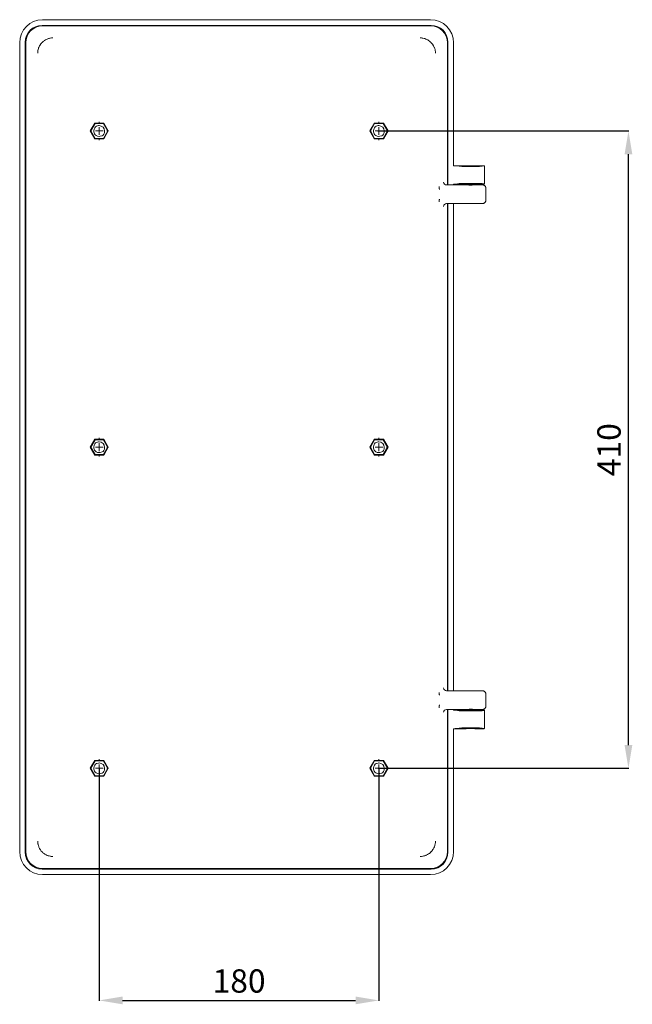
# Model space of a CAD drawing. Units: centimetres. Extents: x 41 to 1574, y -9 to 1129.
# Drawn here: x 1179 to 1574, y 355 to 988 of the extents above; entities that cross this region are included whole.
import ezdxf

# ---------------------------------------------------------------- set-up
doc = ezdxf.new("R2010")
doc.units = ezdxf.units.CM
doc.header["$MEASUREMENT"] = 0
doc.layers.add('Layer 2', color=7, linetype='Continuous')
doc.styles.get("Standard").update_dxf_attribs({"font": 'isocpeur.ttf', "height": 15})
doc.dimstyles.get("Standard").update_dxf_attribs({"dimtxt": 15, "dimasz": 15, "dimexe": 0.18, "dimexo": 0.0625, "dimgap": 5, "dimtad": 1, "dimdec": 0, "dimzin": 0, "dimdsep": 46, "dimtxsty": 'Standard', "dimcen": 0.09, "dimadec": 0, "dimazin": 0, "dimtfac": 1, "dimtdec": 0, "dimtmove": 0, "dimatfit": 3, "dimfxl": 1, "dimtolj": 1, "dimtzin": 0, "dimarcsym": 0})

# ---------------------------------------------------------------- blocks, each defined once
blk = doc.blocks.new('*D9')
at = {"color": 0, "lineweight": -2, "transparency": 16777216}
for p, q in [((1230.67, 506.73), (1230.67, 357.31)), ((1410.66, 506.6), (1410.66, 357.31)), ((1245.67, 357.49), (1395.66, 357.49))]:
    blk.add_line(p, q, dxfattribs=at)
at = {"color": 0, "transparency": 16777216}
for points in [[(1245.67, 359.99), (1245.67, 354.99), (1230.67, 357.49)], [(1395.66, 359.99), (1395.66, 354.99), (1410.66, 357.49)]]:
    blk.add_solid(points, dxfattribs=at)
at = {"layer": 'Defpoints', "color": 0, "transparency": 16777216}
for p in [(1230.67, 506.79), (1410.66, 506.66), (1410.66, 357.49)]:
    blk.add_point(p, dxfattribs=at)
at = {"color": 0, "transparency": 16777216, "insert": (1320.67, 369.99), "char_height": 15, "attachment_point": 5}
blk.add_mtext('\\A1;180', dxfattribs=at)
blk = doc.blocks.new('*D10')
at = {"color": 0, "lineweight": -2, "transparency": 16777216}
for p, q in [((1409.98, 916.79), (1571.42, 916.79)), ((1571.24, 521.79), (1571.24, 901.79)), ((1410.25, 506.79), (1571.42, 506.79))]:
    blk.add_line(p, q, dxfattribs=at)
at = {"color": 0, "transparency": 16777216}
for points in [[(1568.74, 901.79), (1573.74, 901.79), (1571.24, 916.79)], [(1568.74, 521.79), (1573.74, 521.79), (1571.24, 506.79)]]:
    blk.add_solid(points, dxfattribs=at)
at = {"layer": 'Defpoints', "color": 0, "transparency": 16777216}
for p in [(1409.92, 916.79), (1571.24, 916.79), (1410.19, 506.79)]:
    blk.add_point(p, dxfattribs=at)
at = {"color": 0, "transparency": 16777216, "insert": (1558.74, 711.79), "char_height": 15, "attachment_point": 5, "rotation": 90}
blk.add_mtext('\\A1;410', dxfattribs=at)

msp = doc.modelspace()

# ---------------------------------------------------------------- linework, layer by layer
at = {"layer": 'Layer 2', "lineweight": 20}
for points in [[(1194.18, 988.38), (1186.05, 988.38), (1179.47, 981.73), (1179.47, 973.52)], [(1443.94, 988.38), (1443.94, 988.38), (1194.18, 988.38), (1194.18, 988.38)], [(1458.65, 973.52), (1458.65, 981.73), (1452.07, 988.38), (1443.94, 988.38)], [(1193.83, 984.75), (1187.88, 984.75), (1183.05, 979.88), (1183.05, 973.86)], [(1194.15, 984.44), (1188.18, 984.44), (1183.36, 979.57), (1183.36, 973.55)], [(1444.28, 984.75), (1444.28, 984.75), (1193.83, 984.75), (1193.83, 984.75)], [(1194.15, 984.44), (1194.15, 984.44), (1443.96, 984.44), (1443.96, 984.44)], [(1454.76, 973.55), (1454.76, 979.57), (1449.93, 984.44), (1443.96, 984.44)], [(1455.07, 973.86), (1455.07, 979.88), (1450.24, 984.75), (1444.28, 984.75)], [(1179.47, 973.52), (1179.47, 973.52), (1179.47, 453.25), (1179.47, 453.25)], [(1183.05, 973.86), (1183.05, 973.86), (1183.05, 452.91), (1183.05, 452.91)], [(1183.36, 453.22), (1183.36, 453.22), (1183.36, 973.55), (1183.36, 973.55)], [(1454.76, 973.55), (1454.76, 973.55), (1454.76, 882.06), (1454.76, 882.06)], [(1455.07, 882.06), (1455.07, 882.06), (1455.07, 973.86), (1455.07, 973.86)], [(1458.65, 973.52), (1458.65, 973.52), (1458.65, 894.47), (1458.65, 894.47)], [(1227.76, 921.9), (1227.76, 921.9), (1224.84, 916.79), (1224.84, 916.79)], [(1227.94, 921.59), (1227.94, 921.59), (1225.19, 916.79), (1225.19, 916.79)], [(1233.6, 921.9), (1233.6, 921.9), (1227.76, 921.9), (1227.76, 921.9)], [(1227.94, 921.59), (1227.94, 921.59), (1227.76, 921.9), (1227.76, 921.9)], [(1233.42, 921.59), (1233.42, 921.59), (1227.94, 921.59), (1227.94, 921.59)], [(1230.67, 921.76), (1230.67, 921.76), (1230.67, 922.74), (1230.67, 922.74)], [(1230.67, 916.79), (1230.67, 916.79), (1230.67, 919.27), (1230.67, 919.27)], [(1233.6, 921.9), (1233.6, 921.9), (1233.42, 921.59), (1233.42, 921.59)], [(1236.16, 916.79), (1236.16, 916.79), (1233.42, 921.59), (1233.42, 921.59)], [(1236.51, 916.79), (1236.51, 916.79), (1233.6, 921.9), (1233.6, 921.9)], [(1407.74, 921.9), (1407.74, 921.9), (1404.83, 916.79), (1404.83, 916.79)], [(1407.92, 921.59), (1407.92, 921.59), (1405.18, 916.79), (1405.18, 916.79)], [(1413.58, 921.9), (1413.58, 921.9), (1407.74, 921.9), (1407.74, 921.9)], [(1407.74, 921.9), (1407.74, 921.9), (1407.92, 921.59), (1407.92, 921.59)], [(1413.41, 921.59), (1413.41, 921.59), (1407.92, 921.59), (1407.92, 921.59)], [(1410.66, 921.76), (1410.66, 921.76), (1410.66, 922.74), (1410.66, 922.74)], [(1410.66, 916.79), (1410.66, 916.79), (1410.66, 919.27), (1410.66, 919.27)], [(1413.58, 921.9), (1413.58, 921.9), (1413.41, 921.59), (1413.41, 921.59)], [(1416.15, 916.79), (1416.15, 916.79), (1413.41, 921.59), (1413.41, 921.59)], [(1416.51, 916.79), (1416.51, 916.79), (1413.58, 921.9), (1413.58, 921.9)], [(1225.77, 916.79), (1225.77, 916.79), (1224.79, 916.79), (1224.79, 916.79)], [(1224.84, 916.79), (1224.84, 916.79), (1227.76, 911.68), (1227.76, 911.68)], [(1224.84, 916.79), (1224.84, 916.79), (1225.19, 916.79), (1225.19, 916.79)], [(1225.19, 916.79), (1225.19, 916.79), (1227.94, 911.99), (1227.94, 911.99)], [(1230.67, 916.79), (1230.67, 916.79), (1228.22, 916.79), (1228.22, 916.79)], [(1230.67, 916.79), (1230.67, 916.79), (1230.67, 914.31), (1230.67, 914.31)], [(1230.67, 916.79), (1230.67, 916.79), (1233.13, 916.79), (1233.13, 916.79)], [(1233.42, 911.99), (1233.42, 911.99), (1236.16, 916.79), (1236.16, 916.79)], [(1233.6, 911.68), (1233.6, 911.68), (1236.51, 916.79), (1236.51, 916.79)], [(1235.59, 916.79), (1235.59, 916.79), (1236.57, 916.79), (1236.57, 916.79)], [(1236.51, 916.79), (1236.51, 916.79), (1236.16, 916.79), (1236.16, 916.79)], [(1405.75, 916.79), (1405.75, 916.79), (1404.77, 916.79), (1404.77, 916.79)], [(1404.83, 916.79), (1404.83, 916.79), (1407.74, 911.68), (1407.74, 911.68)], [(1404.83, 916.79), (1404.83, 916.79), (1405.18, 916.79), (1405.18, 916.79)], [(1405.18, 916.79), (1405.18, 916.79), (1407.92, 911.99), (1407.92, 911.99)], [(1410.66, 916.79), (1410.66, 916.79), (1408.21, 916.79), (1408.21, 916.79)], [(1410.66, 916.79), (1410.66, 916.79), (1410.66, 914.31), (1410.66, 914.31)], [(1410.66, 916.79), (1410.66, 916.79), (1413.12, 916.79), (1413.12, 916.79)], [(1413.41, 911.99), (1413.41, 911.99), (1416.15, 916.79), (1416.15, 916.79)], [(1413.58, 911.68), (1413.58, 911.68), (1416.51, 916.79), (1416.51, 916.79)], [(1415.57, 916.79), (1415.57, 916.79), (1416.56, 916.79), (1416.56, 916.79)], [(1416.15, 916.79), (1416.15, 916.79), (1416.51, 916.79), (1416.51, 916.79)], [(1227.76, 911.68), (1227.76, 911.68), (1227.94, 911.99), (1227.94, 911.99)], [(1227.76, 911.68), (1227.76, 911.68), (1233.6, 911.68), (1233.6, 911.68)], [(1227.94, 911.99), (1227.94, 911.99), (1233.42, 911.99), (1233.42, 911.99)], [(1230.67, 911.83), (1230.67, 911.83), (1230.67, 910.84), (1230.67, 910.84)], [(1233.6, 911.68), (1233.6, 911.68), (1233.42, 911.99), (1233.42, 911.99)], [(1407.74, 911.68), (1407.74, 911.68), (1407.92, 911.99), (1407.92, 911.99)], [(1407.74, 911.68), (1407.74, 911.68), (1413.58, 911.68), (1413.58, 911.68)], [(1407.92, 911.99), (1407.92, 911.99), (1413.41, 911.99), (1413.41, 911.99)], [(1410.66, 911.83), (1410.66, 911.83), (1410.66, 910.84), (1410.66, 910.84)], [(1413.58, 911.68), (1413.58, 911.68), (1413.41, 911.99), (1413.41, 911.99)], [(1459.27, 894.47), (1459.27, 894.47), (1458.65, 894.47), (1458.65, 894.47)], [(1460.19, 894.43), (1460.06, 894.45), (1459.69, 894.47), (1459.27, 894.47)], [(1459.27, 894.47), (1459.27, 894.47), (1466.91, 894.47), (1466.91, 894.47)], [(1462.25, 894.13), (1462.25, 894.13), (1460.19, 894.43), (1460.19, 894.43)], [(1462.25, 894.13), (1462.95, 894.03), (1464.8, 893.96), (1466.86, 893.96)], [(1472.47, 893.96), (1472.47, 893.96), (1466.86, 893.96), (1466.86, 893.96)], [(1472.47, 894.47), (1472.47, 894.47), (1478.47, 894.47), (1478.47, 894.47)], [(1472.47, 893.96), (1474.54, 893.96), (1476.39, 894.03), (1477.1, 894.13)], [(1478.45, 894.33), (1478.45, 894.33), (1477.1, 894.13), (1477.1, 894.13)], [(1478.45, 894.33), (1478.75, 894.37), (1478.77, 894.42), (1478.5, 894.47)], [(1478.47, 894.47), (1478.47, 894.47), (1478.5, 894.47), (1478.5, 894.47)], [(1478.69, 882.63), (1478.69, 882.63), (1478.69, 894.4), (1478.69, 894.4)], [(1452.28, 883.94), (1452.34, 882.94), (1453.2, 882.12), (1454.24, 882.06)], [(1454.24, 882.06), (1454.28, 882.06), (1454.31, 882.06), (1454.34, 882.06)], [(1454.76, 882.06), (1454.76, 882.06), (1454.34, 882.06), (1454.34, 882.06)], [(1461.93, 882.06), (1461.93, 882.06), (1454.76, 882.06), (1454.76, 882.06)], [(1458.65, 882.56), (1458.65, 882.56), (1458.65, 882.06), (1458.65, 882.06)], [(1458.65, 882.56), (1458.65, 882.56), (1459.27, 882.56), (1459.27, 882.56)], [(1459.27, 882.56), (1459.69, 882.56), (1460.06, 882.57), (1460.19, 882.59)], [(1466.91, 882.56), (1466.91, 882.56), (1459.27, 882.56), (1459.27, 882.56)], [(1460.19, 882.59), (1460.19, 882.59), (1462.25, 882.9), (1462.25, 882.9)], [(1467.49, 882.06), (1467.49, 882.06), (1461.93, 882.06), (1461.93, 882.06)], [(1466.86, 883.07), (1464.8, 883.07), (1462.95, 882.99), (1462.25, 882.9)], [(1466.86, 883.07), (1466.86, 883.07), (1472.47, 883.07), (1472.47, 883.07)], [(1477.39, 882.06), (1477.39, 882.06), (1471.89, 882.06), (1471.89, 882.06)], [(1477.1, 882.9), (1476.39, 882.99), (1474.54, 883.07), (1472.47, 883.07)], [(1478.47, 882.56), (1478.47, 882.56), (1472.47, 882.56), (1472.47, 882.56)], [(1477.1, 882.9), (1477.1, 882.9), (1478.45, 882.7), (1478.45, 882.7)], [(1478.5, 882.56), (1478.77, 882.6), (1478.75, 882.66), (1478.45, 882.7)], [(1478.5, 882.56), (1478.5, 882.56), (1478.47, 882.56), (1478.47, 882.56)], [(1479.46, 880.08), (1479.46, 880.09), (1479.46, 880.1), (1479.46, 880.11)], [(1479.46, 872.14), (1479.46, 872.14), (1479.46, 880.08), (1479.46, 880.08)], [(1454.24, 870.15), (1453.2, 870.1), (1452.34, 869.28), (1452.28, 868.27)], [(1454.34, 870.16), (1454.31, 870.16), (1454.28, 870.15), (1454.24, 870.15)], [(1454.34, 870.16), (1454.34, 870.16), (1454.76, 870.16), (1454.76, 870.16)], [(1454.76, 870.16), (1454.76, 870.16), (1461.93, 870.16), (1461.93, 870.16)], [(1454.76, 870.16), (1454.76, 870.16), (1454.76, 556.61), (1454.76, 556.61)], [(1455.07, 556.61), (1455.07, 556.61), (1455.07, 870.16), (1455.07, 870.16)], [(1458.65, 870.16), (1458.65, 870.16), (1458.65, 556.61), (1458.65, 556.61)], [(1461.93, 870.16), (1461.93, 870.16), (1467.49, 870.16), (1467.49, 870.16)], [(1471.89, 870.16), (1471.89, 870.16), (1477.39, 870.16), (1477.39, 870.16)], [(1479.46, 872.11), (1479.46, 872.12), (1479.46, 872.13), (1479.46, 872.14)], [(1227.76, 718.5), (1227.76, 718.5), (1224.84, 713.38), (1224.84, 713.38)], [(1227.94, 718.18), (1227.94, 718.18), (1225.19, 713.38), (1225.19, 713.38)], [(1233.6, 718.5), (1233.6, 718.5), (1227.76, 718.5), (1227.76, 718.5)], [(1227.76, 718.5), (1227.76, 718.5), (1227.94, 718.18), (1227.94, 718.18)], [(1233.42, 718.18), (1233.42, 718.18), (1227.94, 718.18), (1227.94, 718.18)], [(1230.67, 718.35), (1230.67, 718.35), (1230.67, 719.34), (1230.67, 719.34)], [(1230.67, 713.38), (1230.67, 713.38), (1230.67, 715.86), (1230.67, 715.86)], [(1233.6, 718.5), (1233.6, 718.5), (1233.42, 718.18), (1233.42, 718.18)], [(1236.16, 713.38), (1236.16, 713.38), (1233.42, 718.18), (1233.42, 718.18)], [(1236.51, 713.38), (1236.51, 713.38), (1233.6, 718.5), (1233.6, 718.5)], [(1407.74, 718.5), (1407.74, 718.5), (1404.83, 713.38), (1404.83, 713.38)], [(1407.92, 718.18), (1407.92, 718.18), (1405.18, 713.38), (1405.18, 713.38)], [(1413.58, 718.5), (1413.58, 718.5), (1407.74, 718.5), (1407.74, 718.5)], [(1407.74, 718.5), (1407.74, 718.5), (1407.92, 718.18), (1407.92, 718.18)], [(1413.41, 718.18), (1413.41, 718.18), (1407.92, 718.18), (1407.92, 718.18)], [(1410.66, 718.35), (1410.66, 718.35), (1410.66, 719.34), (1410.66, 719.34)], [(1410.66, 713.38), (1410.66, 713.38), (1410.66, 715.86), (1410.66, 715.86)], [(1413.58, 718.5), (1413.58, 718.5), (1413.41, 718.18), (1413.41, 718.18)], [(1416.15, 713.38), (1416.15, 713.38), (1413.41, 718.18), (1413.41, 718.18)], [(1416.51, 713.38), (1416.51, 713.38), (1413.58, 718.5), (1413.58, 718.5)], [(1225.77, 713.38), (1225.77, 713.38), (1224.79, 713.38), (1224.79, 713.38)], [(1224.84, 713.38), (1224.84, 713.38), (1227.76, 708.28), (1227.76, 708.28)], [(1224.84, 713.38), (1224.84, 713.38), (1225.19, 713.38), (1225.19, 713.38)], [(1225.19, 713.38), (1225.19, 713.38), (1227.94, 708.58), (1227.94, 708.58)], [(1230.67, 713.38), (1230.67, 713.38), (1228.22, 713.38), (1228.22, 713.38)], [(1230.67, 713.38), (1230.67, 713.38), (1230.67, 710.9), (1230.67, 710.9)], [(1230.67, 713.38), (1230.67, 713.38), (1233.13, 713.38), (1233.13, 713.38)], [(1233.42, 708.58), (1233.42, 708.58), (1236.16, 713.38), (1236.16, 713.38)], [(1233.6, 708.28), (1233.6, 708.28), (1236.51, 713.38), (1236.51, 713.38)], [(1235.59, 713.38), (1235.59, 713.38), (1236.57, 713.38), (1236.57, 713.38)], [(1236.51, 713.38), (1236.51, 713.38), (1236.16, 713.38), (1236.16, 713.38)], [(1405.75, 713.38), (1405.75, 713.38), (1404.77, 713.38), (1404.77, 713.38)], [(1404.83, 713.38), (1404.83, 713.38), (1407.74, 708.28), (1407.74, 708.28)], [(1404.83, 713.38), (1404.83, 713.38), (1405.18, 713.38), (1405.18, 713.38)], [(1405.18, 713.38), (1405.18, 713.38), (1407.92, 708.58), (1407.92, 708.58)], [(1410.66, 713.38), (1410.66, 713.38), (1408.21, 713.38), (1408.21, 713.38)], [(1410.66, 713.38), (1410.66, 713.38), (1410.66, 710.9), (1410.66, 710.9)], [(1410.66, 713.38), (1410.66, 713.38), (1413.12, 713.38), (1413.12, 713.38)], [(1413.41, 708.58), (1413.41, 708.58), (1416.15, 713.38), (1416.15, 713.38)], [(1413.58, 708.28), (1413.58, 708.28), (1416.51, 713.38), (1416.51, 713.38)], [(1415.57, 713.38), (1415.57, 713.38), (1416.56, 713.38), (1416.56, 713.38)], [(1416.51, 713.38), (1416.51, 713.38), (1416.15, 713.38), (1416.15, 713.38)], [(1227.76, 708.28), (1227.76, 708.28), (1227.94, 708.58), (1227.94, 708.58)], [(1227.76, 708.28), (1227.76, 708.28), (1233.6, 708.28), (1233.6, 708.28)], [(1227.94, 708.58), (1227.94, 708.58), (1233.42, 708.58), (1233.42, 708.58)], [(1230.67, 708.42), (1230.67, 708.42), (1230.67, 707.44), (1230.67, 707.44)], [(1233.42, 708.58), (1233.42, 708.58), (1233.6, 708.28), (1233.6, 708.28)], [(1407.74, 708.28), (1407.74, 708.28), (1407.92, 708.58), (1407.92, 708.58)], [(1407.74, 708.28), (1407.74, 708.28), (1413.58, 708.28), (1413.58, 708.28)], [(1407.92, 708.58), (1407.92, 708.58), (1413.41, 708.58), (1413.41, 708.58)], [(1410.66, 708.42), (1410.66, 708.42), (1410.66, 707.44), (1410.66, 707.44)], [(1413.41, 708.58), (1413.41, 708.58), (1413.58, 708.28), (1413.58, 708.28)], [(1452.28, 558.5), (1452.34, 557.49), (1453.2, 556.67), (1454.24, 556.62)], [(1454.24, 556.62), (1454.28, 556.62), (1454.31, 556.61), (1454.34, 556.61)], [(1454.76, 556.61), (1454.76, 556.61), (1454.34, 556.61), (1454.34, 556.61)], [(1461.93, 556.61), (1461.93, 556.61), (1454.76, 556.61), (1454.76, 556.61)], [(1467.49, 556.61), (1467.49, 556.61), (1461.93, 556.61), (1461.93, 556.61)], [(1477.39, 556.61), (1477.39, 556.61), (1471.89, 556.61), (1471.89, 556.61)], [(1479.46, 554.63), (1479.46, 554.64), (1479.46, 554.65), (1479.46, 554.67)], [(1479.46, 546.69), (1479.46, 546.69), (1479.46, 554.63), (1479.46, 554.63)], [(1479.46, 546.66), (1479.46, 546.67), (1479.46, 546.68), (1479.46, 546.69)], [(1454.24, 544.7), (1453.2, 544.65), (1452.34, 543.83), (1452.28, 542.82)], [(1454.34, 544.71), (1454.31, 544.71), (1454.28, 544.7), (1454.24, 544.7)], [(1454.34, 544.71), (1454.34, 544.71), (1454.76, 544.71), (1454.76, 544.71)], [(1454.76, 544.71), (1454.76, 544.71), (1461.93, 544.71), (1461.93, 544.71)], [(1454.76, 544.71), (1454.76, 544.71), (1454.76, 453.22), (1454.76, 453.22)], [(1455.07, 452.91), (1455.07, 452.91), (1455.07, 544.71), (1455.07, 544.71)], [(1458.65, 544.71), (1458.65, 544.71), (1458.65, 544.21), (1458.65, 544.21)], [(1459.27, 544.21), (1459.27, 544.21), (1458.65, 544.21), (1458.65, 544.21)], [(1460.19, 544.18), (1460.06, 544.2), (1459.69, 544.21), (1459.27, 544.21)], [(1459.27, 544.21), (1459.27, 544.21), (1466.91, 544.21), (1466.91, 544.21)], [(1462.25, 543.87), (1462.25, 543.87), (1460.19, 544.18), (1460.19, 544.18)], [(1461.93, 544.71), (1461.93, 544.71), (1467.49, 544.71), (1467.49, 544.71)], [(1462.25, 543.87), (1462.95, 543.78), (1464.8, 543.7), (1466.86, 543.7)], [(1472.47, 543.7), (1472.47, 543.7), (1466.86, 543.7), (1466.86, 543.7)], [(1471.89, 544.71), (1471.89, 544.71), (1477.39, 544.71), (1477.39, 544.71)], [(1472.47, 544.21), (1472.47, 544.21), (1478.47, 544.21), (1478.47, 544.21)], [(1472.47, 543.7), (1474.54, 543.7), (1476.39, 543.78), (1477.1, 543.87)], [(1478.45, 544.07), (1478.45, 544.07), (1477.1, 543.87), (1477.1, 543.87)], [(1478.45, 544.07), (1478.75, 544.11), (1478.77, 544.16), (1478.5, 544.21)], [(1478.47, 544.21), (1478.47, 544.21), (1478.5, 544.21), (1478.5, 544.21)], [(1478.69, 532.37), (1478.69, 532.37), (1478.69, 544.14), (1478.69, 544.14)], [(1458.65, 532.3), (1458.65, 532.3), (1458.65, 453.25), (1458.65, 453.25)], [(1458.65, 532.3), (1458.65, 532.3), (1459.27, 532.3), (1459.27, 532.3)], [(1459.27, 532.3), (1459.69, 532.3), (1460.06, 532.32), (1460.19, 532.34)], [(1466.91, 532.3), (1466.91, 532.3), (1459.27, 532.3), (1459.27, 532.3)], [(1460.19, 532.34), (1460.19, 532.34), (1462.25, 532.64), (1462.25, 532.64)], [(1466.86, 532.81), (1464.8, 532.81), (1462.95, 532.74), (1462.25, 532.64)], [(1466.86, 532.81), (1466.86, 532.81), (1472.47, 532.81), (1472.47, 532.81)], [(1477.1, 532.64), (1476.39, 532.74), (1474.54, 532.81), (1472.47, 532.81)], [(1478.47, 532.3), (1478.47, 532.3), (1472.47, 532.3), (1472.47, 532.3)], [(1477.1, 532.64), (1477.1, 532.64), (1478.45, 532.44), (1478.45, 532.44)], [(1478.5, 532.31), (1478.77, 532.35), (1478.75, 532.4), (1478.45, 532.44)], [(1478.5, 532.31), (1478.5, 532.31), (1478.47, 532.3), (1478.47, 532.3)], [(1225.77, 506.79), (1225.77, 506.79), (1224.79, 506.79), (1224.79, 506.79)], [(1227.76, 511.9), (1227.76, 511.9), (1224.84, 506.79), (1224.84, 506.79)], [(1224.84, 506.79), (1224.84, 506.79), (1227.76, 501.68), (1227.76, 501.68)], [(1224.84, 506.79), (1224.84, 506.79), (1225.19, 506.79), (1225.19, 506.79)], [(1227.94, 511.58), (1227.94, 511.58), (1225.19, 506.79), (1225.19, 506.79)], [(1225.19, 506.79), (1225.19, 506.79), (1227.94, 501.99), (1227.94, 501.99)], [(1233.6, 511.9), (1233.6, 511.9), (1227.76, 511.9), (1227.76, 511.9)], [(1227.94, 511.58), (1227.94, 511.58), (1227.76, 511.9), (1227.76, 511.9)], [(1233.42, 511.58), (1233.42, 511.58), (1227.94, 511.58), (1227.94, 511.58)], [(1230.67, 506.79), (1230.67, 506.79), (1228.22, 506.79), (1228.22, 506.79)], [(1230.67, 511.75), (1230.67, 511.75), (1230.67, 512.74), (1230.67, 512.74)], [(1230.67, 506.79), (1230.67, 506.79), (1230.67, 509.26), (1230.67, 509.26)], [(1230.67, 506.79), (1230.67, 506.79), (1230.67, 504.31), (1230.67, 504.31)], [(1230.67, 506.79), (1230.67, 506.79), (1233.13, 506.79), (1233.13, 506.79)], [(1233.6, 511.9), (1233.6, 511.9), (1233.42, 511.58), (1233.42, 511.58)], [(1236.16, 506.79), (1236.16, 506.79), (1233.42, 511.58), (1233.42, 511.58)], [(1233.42, 501.99), (1233.42, 501.99), (1236.16, 506.79), (1236.16, 506.79)], [(1236.51, 506.79), (1236.51, 506.79), (1233.6, 511.9), (1233.6, 511.9)], [(1233.6, 501.68), (1233.6, 501.68), (1236.51, 506.79), (1236.51, 506.79)], [(1235.59, 506.79), (1235.59, 506.79), (1236.57, 506.79), (1236.57, 506.79)], [(1236.51, 506.79), (1236.51, 506.79), (1236.16, 506.79), (1236.16, 506.79)], [(1405.75, 506.79), (1405.75, 506.79), (1404.77, 506.79), (1404.77, 506.79)], [(1407.74, 511.9), (1407.74, 511.9), (1404.83, 506.79), (1404.83, 506.79)], [(1404.83, 506.79), (1404.83, 506.79), (1407.74, 501.68), (1407.74, 501.68)], [(1404.83, 506.79), (1404.83, 506.79), (1405.18, 506.79), (1405.18, 506.79)], [(1407.92, 511.58), (1407.92, 511.58), (1405.18, 506.79), (1405.18, 506.79)], [(1405.18, 506.79), (1405.18, 506.79), (1407.92, 501.99), (1407.92, 501.99)], [(1413.58, 511.9), (1413.58, 511.9), (1407.74, 511.9), (1407.74, 511.9)], [(1407.74, 511.9), (1407.74, 511.9), (1407.92, 511.58), (1407.92, 511.58)], [(1413.41, 511.58), (1413.41, 511.58), (1407.92, 511.58), (1407.92, 511.58)], [(1410.66, 506.79), (1410.66, 506.79), (1408.21, 506.79), (1408.21, 506.79)], [(1410.66, 511.75), (1410.66, 511.75), (1410.66, 512.74), (1410.66, 512.74)], [(1410.66, 506.79), (1410.66, 506.79), (1410.66, 509.26), (1410.66, 509.26)], [(1410.66, 506.79), (1410.66, 506.79), (1410.66, 504.31), (1410.66, 504.31)], [(1410.66, 506.79), (1410.66, 506.79), (1413.12, 506.79), (1413.12, 506.79)], [(1413.58, 511.9), (1413.58, 511.9), (1413.41, 511.58), (1413.41, 511.58)], [(1416.15, 506.79), (1416.15, 506.79), (1413.41, 511.58), (1413.41, 511.58)], [(1413.41, 501.99), (1413.41, 501.99), (1416.15, 506.79), (1416.15, 506.79)], [(1416.51, 506.79), (1416.51, 506.79), (1413.58, 511.9), (1413.58, 511.9)], [(1413.58, 501.68), (1413.58, 501.68), (1416.51, 506.79), (1416.51, 506.79)], [(1415.57, 506.79), (1415.57, 506.79), (1416.56, 506.79), (1416.56, 506.79)], [(1416.51, 506.79), (1416.51, 506.79), (1416.15, 506.79), (1416.15, 506.79)], [(1227.76, 501.68), (1227.76, 501.68), (1227.94, 501.99), (1227.94, 501.99)], [(1227.76, 501.68), (1227.76, 501.68), (1233.6, 501.68), (1233.6, 501.68)], [(1227.94, 501.99), (1227.94, 501.99), (1233.42, 501.99), (1233.42, 501.99)], [(1230.67, 501.82), (1230.67, 501.82), (1230.67, 500.83), (1230.67, 500.83)], [(1233.6, 501.68), (1233.6, 501.68), (1233.42, 501.99), (1233.42, 501.99)], [(1407.74, 501.68), (1407.74, 501.68), (1407.92, 501.99), (1407.92, 501.99)], [(1407.74, 501.68), (1407.74, 501.68), (1413.58, 501.68), (1413.58, 501.68)], [(1407.92, 501.99), (1407.92, 501.99), (1413.41, 501.99), (1413.41, 501.99)], [(1410.66, 501.82), (1410.66, 501.82), (1410.66, 500.83), (1410.66, 500.83)], [(1413.41, 501.99), (1413.41, 501.99), (1413.58, 501.68), (1413.58, 501.68)], [(1179.47, 453.25), (1179.47, 445.04), (1186.05, 438.39), (1194.18, 438.39)], [(1183.05, 452.91), (1183.05, 446.89), (1187.88, 442.01), (1193.83, 442.01)], [(1183.36, 453.22), (1183.36, 447.2), (1188.18, 442.32), (1194.15, 442.32)], [(1443.94, 438.39), (1452.07, 438.39), (1458.65, 445.04), (1458.65, 453.25)], [(1443.96, 442.32), (1449.93, 442.32), (1454.76, 447.2), (1454.76, 453.22)], [(1444.28, 442.01), (1450.24, 442.01), (1455.07, 446.89), (1455.07, 452.91)], [(1193.83, 442.01), (1193.83, 442.01), (1444.28, 442.01), (1444.28, 442.01)], [(1443.96, 442.32), (1443.96, 442.32), (1194.15, 442.32), (1194.15, 442.32)], [(1194.18, 438.39), (1194.18, 438.39), (1443.94, 438.39), (1443.94, 438.39)]]:
    msp.add_open_spline(points, degree=3, dxfattribs=at)
for points, knots in [([(1200.87, 976.67), (1200.26, 976.64), (1199.67, 976.6), (1199.08, 976.5), (1199.08, 976.5), (1198.46, 976.39), (1197.85, 976.21), (1197.26, 975.96), (1197.26, 975.96), (1196.64, 975.72), (1196.06, 975.41), (1195.5, 975.04), (1195.5, 975.04), (1194.94, 974.67), (1194.41, 974.24), (1193.94, 973.76), (1193.94, 973.76), (1193.46, 973.28), (1193.03, 972.74), (1192.66, 972.18), (1192.66, 972.18), (1192.3, 971.62), (1191.99, 971.02), (1191.75, 970.41), (1191.75, 970.41), (1191.51, 969.81), (1191.33, 969.19), (1191.22, 968.56), (1191.22, 968.56), (1191.13, 967.97), (1191.09, 967.36), (1191.06, 966.76)], [0, 0, 0, 0, 0.111111, 0.111111, 0.111111, 0.166667, 0.222222, 0.222222, 0.222222, 0.277778, 0.333333, 0.333333, 0.333333, 0.388889, 0.444444, 0.444444, 0.444444, 0.5, 0.555556, 0.555556, 0.555556, 0.611111, 0.666667, 0.666667, 0.666667, 0.722222, 0.777778, 0.777778, 0.777778, 0.888889, 1, 1, 1, 1]), ([(1447.06, 966.76), (1447.03, 967.36), (1446.99, 967.97), (1446.89, 968.56), (1446.89, 968.56), (1446.79, 969.19), (1446.6, 969.81), (1446.36, 970.41), (1446.36, 970.41), (1446.12, 971.02), (1445.81, 971.62), (1445.45, 972.18), (1445.45, 972.18), (1445.09, 972.74), (1444.66, 973.28), (1444.18, 973.76), (1444.18, 973.76), (1443.7, 974.24), (1443.17, 974.67), (1442.61, 975.04), (1442.61, 975.04), (1442.06, 975.41), (1441.47, 975.72), (1440.86, 975.96), (1440.86, 975.96), (1440.27, 976.21), (1439.66, 976.39), (1439.03, 976.5), (1439.03, 976.5), (1438.45, 976.6), (1437.85, 976.64), (1437.26, 976.67)], [0, 0, 0, 0, 0.111111, 0.111111, 0.111111, 0.166667, 0.222222, 0.222222, 0.222222, 0.277778, 0.333333, 0.333333, 0.333333, 0.388889, 0.444444, 0.444444, 0.444444, 0.5, 0.555556, 0.555556, 0.555556, 0.611111, 0.666667, 0.666667, 0.666667, 0.722222, 0.777778, 0.777778, 0.777778, 0.888889, 1, 1, 1, 1]), ([(1234.12, 916.79), (1234.12, 918.71), (1232.57, 920.26), (1230.67, 920.26), (1230.67, 920.26), (1228.78, 920.26), (1227.24, 918.71), (1227.24, 916.79), (1227.24, 916.79), (1227.24, 914.87), (1228.78, 913.31), (1230.67, 913.31), (1230.67, 913.31), (1232.57, 913.31), (1234.12, 914.87), (1234.12, 916.79)], [0, 0, 0, 0, 0.2, 0.2, 0.2, 0.3, 0.4, 0.4, 0.4, 0.5, 0.6, 0.6, 0.6, 0.8, 1, 1, 1, 1]), ([(1414.1, 916.79), (1414.1, 918.71), (1412.56, 920.26), (1410.66, 920.26), (1410.66, 920.26), (1408.77, 920.26), (1407.23, 918.71), (1407.23, 916.79), (1407.23, 916.79), (1407.23, 914.87), (1408.77, 913.31), (1410.66, 913.31), (1410.66, 913.31), (1412.56, 913.31), (1414.1, 914.87), (1414.1, 916.79)], [0, 0, 0, 0, 0.2, 0.2, 0.2, 0.3, 0.4, 0.4, 0.4, 0.5, 0.6, 0.6, 0.6, 0.8, 1, 1, 1, 1]), ([(1466.91, 894.47), (1466.37, 894.38), (1467.17, 894.3), (1468.7, 894.27), (1468.7, 894.27), (1470.24, 894.23), (1471.92, 894.28), (1472.46, 894.36), (1472.46, 894.36), (1472.69, 894.4), (1472.69, 894.43), (1472.47, 894.47)], [0, 0, 0, 0, 0.25, 0.25, 0.25, 0.375, 0.5, 0.5, 0.5, 0.75, 1, 1, 1, 1]), ([(1466.91, 894.47), (1467.46, 894.38), (1469.14, 894.34), (1470.68, 894.37), (1470.68, 894.37), (1471.52, 894.38), (1472.17, 894.43), (1472.47, 894.47)], [0, 0, 0, 0, 0.333333, 0.333333, 0.333333, 0.666667, 1, 1, 1, 1]), ([(1449.6, 879.24), (1449.6, 879.27), (1449.59, 879.3), (1449.59, 879.34), (1449.59, 879.34), (1449.58, 879.37), (1449.58, 879.4), (1449.57, 879.44), (1449.57, 879.44), (1449.56, 879.51), (1449.55, 879.58), (1449.54, 879.64), (1449.54, 879.64), (1449.51, 879.79), (1449.49, 879.92), (1449.47, 880.07), (1449.47, 880.07), (1449.46, 880.21), (1449.44, 880.35), (1449.42, 880.49), (1449.42, 880.49), (1449.41, 880.56), (1449.41, 880.64), (1449.4, 880.71), (1449.4, 880.71), (1449.4, 880.75), (1449.4, 880.79), (1449.39, 880.82), (1449.39, 880.82), (1449.39, 880.85), (1449.39, 880.86), (1449.39, 880.89), (1449.39, 880.89), (1449.39, 880.9), (1449.39, 880.92), (1449.39, 880.94), (1449.39, 880.94), (1449.39, 880.97), (1449.39, 881), (1449.39, 881.02)], [0, 0, 0, 0, 0.090909, 0.090909, 0.090909, 0.136364, 0.181818, 0.181818, 0.181818, 0.227273, 0.272727, 0.272727, 0.272727, 0.318182, 0.363636, 0.363636, 0.363636, 0.409091, 0.454545, 0.454545, 0.454545, 0.5, 0.545455, 0.545455, 0.545455, 0.590909, 0.636364, 0.636364, 0.636364, 0.681818, 0.727273, 0.727273, 0.727273, 0.772727, 0.818182, 0.818182, 0.818182, 0.909091, 1, 1, 1, 1]), ([(1472.47, 882.56), (1473.01, 882.64), (1472.19, 882.73), (1470.66, 882.76), (1470.66, 882.76), (1469.13, 882.79), (1467.44, 882.74), (1466.91, 882.66), (1466.91, 882.66), (1466.69, 882.63), (1466.69, 882.59), (1466.91, 882.56)], [0, 0, 0, 0, 0.25, 0.25, 0.25, 0.375, 0.5, 0.5, 0.5, 0.75, 1, 1, 1, 1]), ([(1472.47, 882.56), (1471.93, 882.64), (1470.25, 882.68), (1468.71, 882.66), (1468.71, 882.66), (1467.87, 882.64), (1467.21, 882.6), (1466.91, 882.56)], [0, 0, 0, 0, 0.333333, 0.333333, 0.333333, 0.666667, 1, 1, 1, 1]), ([(1467.49, 882.06), (1468.58, 882), (1470.44, 881.99), (1471.65, 882.05), (1471.65, 882.05), (1471.73, 882.05), (1471.81, 882.06), (1471.89, 882.06)], [0, 0, 0, 0, 0.333333, 0.333333, 0.333333, 0.666667, 1, 1, 1, 1]), ([(1477.39, 882.06), (1477.41, 882.06), (1477.43, 882.06), (1477.44, 882.06), (1477.44, 882.06), (1477.46, 882.06), (1477.48, 882.06), (1477.5, 882.06)], [0, 0, 0, 0, 0.333333, 0.333333, 0.333333, 0.666667, 1, 1, 1, 1]), ([(1479.46, 880.11), (1479.45, 880.24), (1479.44, 880.37), (1479.41, 880.49), (1479.41, 880.49), (1479.39, 880.62), (1479.34, 880.74), (1479.29, 880.86), (1479.29, 880.86), (1479.25, 880.98), (1479.19, 881.09), (1479.11, 881.2), (1479.11, 881.2), (1479.04, 881.3), (1478.96, 881.4), (1478.87, 881.5), (1478.87, 881.5), (1478.69, 881.67), (1478.47, 881.82), (1478.24, 881.91), (1478.24, 881.91), (1478.12, 881.96), (1478, 882), (1477.87, 882.02), (1477.87, 882.02), (1477.75, 882.05), (1477.62, 882.06), (1477.5, 882.06)], [0, 0, 0, 0, 0.125, 0.125, 0.125, 0.1875, 0.25, 0.25, 0.25, 0.3125, 0.375, 0.375, 0.375, 0.4375, 0.5, 0.5, 0.5, 0.5625, 0.625, 0.625, 0.625, 0.6875, 0.75, 0.75, 0.75, 0.875, 1, 1, 1, 1]), ([(1449.6, 872.99), (1449.6, 872.95), (1449.59, 872.92), (1449.59, 872.88), (1449.59, 872.88), (1449.58, 872.85), (1449.58, 872.81), (1449.57, 872.78), (1449.57, 872.78), (1449.56, 872.71), (1449.55, 872.65), (1449.54, 872.58), (1449.54, 872.58), (1449.51, 872.43), (1449.49, 872.29), (1449.47, 872.15), (1449.47, 872.15), (1449.46, 872.06), (1449.45, 871.97), (1449.44, 871.88), (1449.44, 871.88), (1449.43, 871.83), (1449.43, 871.78), (1449.42, 871.73), (1449.42, 871.73), (1449.42, 871.68), (1449.41, 871.65), (1449.41, 871.6), (1449.41, 871.6), (1449.41, 871.57), (1449.4, 871.54), (1449.4, 871.51), (1449.4, 871.51), (1449.4, 871.49), (1449.4, 871.47), (1449.4, 871.46), (1449.4, 871.46), (1449.4, 871.43), (1449.39, 871.42), (1449.39, 871.4), (1449.39, 871.4), (1449.39, 871.39), (1449.39, 871.39), (1449.39, 871.38), (1449.39, 871.38), (1449.39, 871.38), (1449.39, 871.38), (1449.39, 871.37), (1449.39, 871.37), (1449.39, 871.37), (1449.39, 871.36), (1449.39, 871.35), (1449.39, 871.35), (1449.39, 871.35), (1449.39, 871.34), (1449.39, 871.33), (1449.39, 871.33), (1449.39, 871.32), (1449.39, 871.3), (1449.39, 871.29), (1449.39, 871.29), (1449.39, 871.26), (1449.39, 871.23), (1449.39, 871.2)], [0, 0, 0, 0, 0.058824, 0.058824, 0.058824, 0.088235, 0.117647, 0.117647, 0.117647, 0.147059, 0.176471, 0.176471, 0.176471, 0.205882, 0.235294, 0.235294, 0.235294, 0.264706, 0.294118, 0.294118, 0.294118, 0.323529, 0.352941, 0.352941, 0.352941, 0.382353, 0.411765, 0.411765, 0.411765, 0.441176, 0.470588, 0.470588, 0.470588, 0.5, 0.529412, 0.529412, 0.529412, 0.558824, 0.588235, 0.588235, 0.588235, 0.617647, 0.647059, 0.647059, 0.647059, 0.676471, 0.705882, 0.705882, 0.705882, 0.735294, 0.764706, 0.764706, 0.764706, 0.794118, 0.823529, 0.823529, 0.823529, 0.852941, 0.882353, 0.882353, 0.882353, 0.941176, 1, 1, 1, 1]), ([(1471.89, 870.16), (1470.8, 870.22), (1468.94, 870.22), (1467.72, 870.17), (1467.72, 870.17), (1467.65, 870.16), (1467.57, 870.16), (1467.49, 870.16)], [0, 0, 0, 0, 0.333333, 0.333333, 0.333333, 0.666667, 1, 1, 1, 1]), ([(1477.5, 870.16), (1477.48, 870.16), (1477.46, 870.16), (1477.44, 870.16), (1477.44, 870.16), (1477.43, 870.16), (1477.41, 870.16), (1477.39, 870.16)], [0, 0, 0, 0, 0.333333, 0.333333, 0.333333, 0.666667, 1, 1, 1, 1]), ([(1477.5, 870.16), (1477.62, 870.16), (1477.75, 870.17), (1477.87, 870.2), (1477.87, 870.2), (1478, 870.22), (1478.12, 870.26), (1478.24, 870.31), (1478.24, 870.31), (1478.47, 870.4), (1478.69, 870.55), (1478.87, 870.73), (1478.87, 870.73), (1478.96, 870.82), (1479.04, 870.92), (1479.11, 871.02), (1479.11, 871.02), (1479.19, 871.13), (1479.25, 871.24), (1479.29, 871.36), (1479.29, 871.36), (1479.34, 871.47), (1479.39, 871.6), (1479.41, 871.72), (1479.41, 871.72), (1479.44, 871.85), (1479.45, 871.98), (1479.46, 872.11)], [0, 0, 0, 0, 0.125, 0.125, 0.125, 0.1875, 0.25, 0.25, 0.25, 0.3125, 0.375, 0.375, 0.375, 0.4375, 0.5, 0.5, 0.5, 0.5625, 0.625, 0.625, 0.625, 0.6875, 0.75, 0.75, 0.75, 0.875, 1, 1, 1, 1]), ([(1234.12, 713.38), (1234.12, 715.3), (1232.57, 716.86), (1230.67, 716.86), (1230.67, 716.86), (1228.78, 716.86), (1227.24, 715.3), (1227.24, 713.38), (1227.24, 713.38), (1227.24, 711.47), (1228.78, 709.91), (1230.67, 709.91), (1230.67, 709.91), (1232.57, 709.91), (1234.12, 711.47), (1234.12, 713.38)], [0, 0, 0, 0, 0.2, 0.2, 0.2, 0.3, 0.4, 0.4, 0.4, 0.5, 0.6, 0.6, 0.6, 0.8, 1, 1, 1, 1]), ([(1414.1, 713.38), (1414.1, 715.3), (1412.56, 716.86), (1410.66, 716.86), (1410.66, 716.86), (1408.77, 716.86), (1407.23, 715.3), (1407.23, 713.38), (1407.23, 713.38), (1407.23, 711.47), (1408.77, 709.91), (1410.66, 709.91), (1410.66, 709.91), (1412.56, 709.91), (1414.1, 711.47), (1414.1, 713.38)], [0, 0, 0, 0, 0.2, 0.2, 0.2, 0.3, 0.4, 0.4, 0.4, 0.5, 0.6, 0.6, 0.6, 0.8, 1, 1, 1, 1]), ([(1449.6, 553.78), (1449.6, 553.82), (1449.59, 553.85), (1449.59, 553.89), (1449.59, 553.89), (1449.58, 553.92), (1449.58, 553.95), (1449.57, 553.99), (1449.57, 553.99), (1449.56, 554.06), (1449.55, 554.12), (1449.54, 554.2), (1449.54, 554.2), (1449.51, 554.33), (1449.49, 554.48), (1449.47, 554.62), (1449.47, 554.62), (1449.46, 554.76), (1449.44, 554.9), (1449.42, 555.04), (1449.42, 555.04), (1449.41, 555.11), (1449.41, 555.19), (1449.4, 555.26), (1449.4, 555.26), (1449.4, 555.3), (1449.4, 555.34), (1449.39, 555.38), (1449.39, 555.38), (1449.39, 555.4), (1449.39, 555.41), (1449.39, 555.44), (1449.39, 555.44), (1449.39, 555.45), (1449.39, 555.47), (1449.39, 555.49), (1449.39, 555.49), (1449.39, 555.51), (1449.39, 555.54), (1449.39, 555.57)], [0, 0, 0, 0, 0.090909, 0.090909, 0.090909, 0.136364, 0.181818, 0.181818, 0.181818, 0.227273, 0.272727, 0.272727, 0.272727, 0.318182, 0.363636, 0.363636, 0.363636, 0.409091, 0.454545, 0.454545, 0.454545, 0.5, 0.545455, 0.545455, 0.545455, 0.590909, 0.636364, 0.636364, 0.636364, 0.681818, 0.727273, 0.727273, 0.727273, 0.772727, 0.818182, 0.818182, 0.818182, 0.909091, 1, 1, 1, 1]), ([(1467.49, 556.61), (1468.58, 556.55), (1470.44, 556.54), (1471.65, 556.6), (1471.65, 556.6), (1471.73, 556.6), (1471.81, 556.61), (1471.89, 556.61)], [0, 0, 0, 0, 0.333333, 0.333333, 0.333333, 0.666667, 1, 1, 1, 1]), ([(1477.39, 556.61), (1477.41, 556.61), (1477.43, 556.61), (1477.44, 556.61), (1477.44, 556.61), (1477.46, 556.61), (1477.48, 556.61), (1477.5, 556.61)], [0, 0, 0, 0, 0.333333, 0.333333, 0.333333, 0.666667, 1, 1, 1, 1]), ([(1479.46, 554.67), (1479.45, 554.8), (1479.44, 554.92), (1479.41, 555.04), (1479.41, 555.04), (1479.39, 555.17), (1479.34, 555.29), (1479.29, 555.41), (1479.29, 555.41), (1479.25, 555.53), (1479.19, 555.64), (1479.11, 555.75), (1479.11, 555.75), (1479.04, 555.85), (1478.96, 555.95), (1478.87, 556.04), (1478.87, 556.04), (1478.69, 556.22), (1478.47, 556.36), (1478.24, 556.46), (1478.24, 556.46), (1478.12, 556.51), (1478, 556.55), (1477.87, 556.57), (1477.87, 556.57), (1477.75, 556.6), (1477.62, 556.61), (1477.5, 556.61)], [0, 0, 0, 0, 0.125, 0.125, 0.125, 0.1875, 0.25, 0.25, 0.25, 0.3125, 0.375, 0.375, 0.375, 0.4375, 0.5, 0.5, 0.5, 0.5625, 0.625, 0.625, 0.625, 0.6875, 0.75, 0.75, 0.75, 0.875, 1, 1, 1, 1]), ([(1449.6, 547.54), (1449.6, 547.5), (1449.59, 547.47), (1449.59, 547.43), (1449.59, 547.43), (1449.58, 547.4), (1449.58, 547.37), (1449.57, 547.33), (1449.57, 547.33), (1449.56, 547.26), (1449.55, 547.19), (1449.54, 547.13), (1449.54, 547.13), (1449.51, 546.99), (1449.49, 546.84), (1449.47, 546.7), (1449.47, 546.7), (1449.46, 546.61), (1449.45, 546.52), (1449.44, 546.44), (1449.44, 546.44), (1449.43, 546.38), (1449.43, 546.33), (1449.42, 546.28), (1449.42, 546.28), (1449.42, 546.24), (1449.41, 546.19), (1449.41, 546.15), (1449.41, 546.15), (1449.41, 546.12), (1449.4, 546.09), (1449.4, 546.06), (1449.4, 546.06), (1449.4, 546.04), (1449.4, 546.02), (1449.4, 546), (1449.4, 546), (1449.4, 545.98), (1449.39, 545.97), (1449.39, 545.94), (1449.39, 545.94), (1449.39, 545.94), (1449.39, 545.93), (1449.39, 545.93), (1449.39, 545.93), (1449.39, 545.93), (1449.39, 545.92), (1449.39, 545.92), (1449.39, 545.92), (1449.39, 545.92), (1449.39, 545.91), (1449.39, 545.9), (1449.39, 545.9), (1449.39, 545.9), (1449.39, 545.89), (1449.39, 545.89), (1449.39, 545.89), (1449.39, 545.87), (1449.39, 545.85), (1449.39, 545.84), (1449.39, 545.84), (1449.39, 545.81), (1449.39, 545.78), (1449.39, 545.75)], [0, 0, 0, 0, 0.058824, 0.058824, 0.058824, 0.088235, 0.117647, 0.117647, 0.117647, 0.147059, 0.176471, 0.176471, 0.176471, 0.205882, 0.235294, 0.235294, 0.235294, 0.264706, 0.294118, 0.294118, 0.294118, 0.323529, 0.352941, 0.352941, 0.352941, 0.382353, 0.411765, 0.411765, 0.411765, 0.441176, 0.470588, 0.470588, 0.470588, 0.5, 0.529412, 0.529412, 0.529412, 0.558824, 0.588235, 0.588235, 0.588235, 0.617647, 0.647059, 0.647059, 0.647059, 0.676471, 0.705882, 0.705882, 0.705882, 0.735294, 0.764706, 0.764706, 0.764706, 0.794118, 0.823529, 0.823529, 0.823529, 0.852941, 0.882353, 0.882353, 0.882353, 0.941176, 1, 1, 1, 1]), ([(1471.89, 544.71), (1470.8, 544.77), (1468.94, 544.77), (1467.72, 544.72), (1467.72, 544.72), (1467.65, 544.71), (1467.57, 544.71), (1467.49, 544.71)], [0, 0, 0, 0, 0.333333, 0.333333, 0.333333, 0.666667, 1, 1, 1, 1]), ([(1477.5, 544.71), (1477.62, 544.71), (1477.75, 544.72), (1477.87, 544.75), (1477.87, 544.75), (1478, 544.77), (1478.12, 544.81), (1478.24, 544.86), (1478.24, 544.86), (1478.47, 544.96), (1478.69, 545.1), (1478.87, 545.27), (1478.87, 545.27), (1478.96, 545.37), (1479.04, 545.47), (1479.11, 545.57), (1479.11, 545.57), (1479.19, 545.68), (1479.25, 545.79), (1479.29, 545.91), (1479.29, 545.91), (1479.34, 546.03), (1479.39, 546.15), (1479.41, 546.28), (1479.41, 546.28), (1479.44, 546.4), (1479.45, 546.53), (1479.46, 546.66)], [0, 0, 0, 0, 0.125, 0.125, 0.125, 0.1875, 0.25, 0.25, 0.25, 0.3125, 0.375, 0.375, 0.375, 0.4375, 0.5, 0.5, 0.5, 0.5625, 0.625, 0.625, 0.625, 0.6875, 0.75, 0.75, 0.75, 0.875, 1, 1, 1, 1]), ([(1466.91, 544.21), (1466.37, 544.13), (1467.17, 544.04), (1468.7, 544.01), (1468.7, 544.01), (1470.24, 543.98), (1471.92, 544.02), (1472.46, 544.11), (1472.46, 544.11), (1472.69, 544.14), (1472.69, 544.18), (1472.47, 544.21)], [0, 0, 0, 0, 0.25, 0.25, 0.25, 0.375, 0.5, 0.5, 0.5, 0.75, 1, 1, 1, 1]), ([(1466.91, 544.21), (1467.46, 544.13), (1469.14, 544.09), (1470.68, 544.11), (1470.68, 544.11), (1471.52, 544.13), (1472.17, 544.16), (1472.47, 544.21)], [0, 0, 0, 0, 0.333333, 0.333333, 0.333333, 0.666667, 1, 1, 1, 1]), ([(1477.5, 544.71), (1477.48, 544.71), (1477.46, 544.71), (1477.44, 544.71), (1477.44, 544.71), (1477.43, 544.71), (1477.41, 544.71), (1477.39, 544.71)], [0, 0, 0, 0, 0.333333, 0.333333, 0.333333, 0.666667, 1, 1, 1, 1]), ([(1472.47, 532.3), (1473.01, 532.38), (1472.19, 532.47), (1470.66, 532.5), (1470.66, 532.5), (1469.13, 532.53), (1467.44, 532.49), (1466.91, 532.41), (1466.91, 532.41), (1466.69, 532.37), (1466.69, 532.34), (1466.91, 532.3)], [0, 0, 0, 0, 0.25, 0.25, 0.25, 0.375, 0.5, 0.5, 0.5, 0.75, 1, 1, 1, 1]), ([(1472.47, 532.3), (1471.93, 532.38), (1470.25, 532.43), (1468.71, 532.4), (1468.71, 532.4), (1467.87, 532.38), (1467.21, 532.35), (1466.91, 532.3)], [0, 0, 0, 0, 0.333333, 0.333333, 0.333333, 0.666667, 1, 1, 1, 1]), ([(1234.12, 506.79), (1234.12, 508.7), (1232.57, 510.26), (1230.67, 510.26), (1230.67, 510.26), (1228.78, 510.26), (1227.24, 508.7), (1227.24, 506.79), (1227.24, 506.79), (1227.24, 504.87), (1228.78, 503.31), (1230.67, 503.31), (1230.67, 503.31), (1232.57, 503.31), (1234.12, 504.87), (1234.12, 506.79)], [0, 0, 0, 0, 0.2, 0.2, 0.2, 0.3, 0.4, 0.4, 0.4, 0.5, 0.6, 0.6, 0.6, 0.8, 1, 1, 1, 1]), ([(1414.1, 506.79), (1414.1, 508.7), (1412.56, 510.26), (1410.66, 510.26), (1410.66, 510.26), (1408.77, 510.26), (1407.23, 508.7), (1407.23, 506.79), (1407.23, 506.79), (1407.23, 504.87), (1408.77, 503.31), (1410.66, 503.31), (1410.66, 503.31), (1412.56, 503.31), (1414.1, 504.87), (1414.1, 506.79)], [0, 0, 0, 0, 0.2, 0.2, 0.2, 0.3, 0.4, 0.4, 0.4, 0.5, 0.6, 0.6, 0.6, 0.8, 1, 1, 1, 1]), ([(1191.06, 460.01), (1191.09, 459.41), (1191.13, 458.8), (1191.22, 458.21), (1191.22, 458.21), (1191.33, 457.58), (1191.51, 456.97), (1191.75, 456.37), (1191.75, 456.37), (1191.99, 455.75), (1192.3, 455.15), (1192.66, 454.6), (1192.66, 454.6), (1193.03, 454.03), (1193.46, 453.49), (1193.94, 453.01), (1193.94, 453.01), (1194.41, 452.52), (1194.94, 452.09), (1195.5, 451.73), (1195.5, 451.73), (1196.06, 451.36), (1196.64, 451.05), (1197.26, 450.81), (1197.26, 450.81), (1197.85, 450.57), (1198.46, 450.37), (1199.08, 450.27), (1199.08, 450.27), (1199.67, 450.16), (1200.26, 450.13), (1200.87, 450.1)], [0, 0, 0, 0, 0.111111, 0.111111, 0.111111, 0.166667, 0.222222, 0.222222, 0.222222, 0.277778, 0.333333, 0.333333, 0.333333, 0.388889, 0.444444, 0.444444, 0.444444, 0.5, 0.555556, 0.555556, 0.555556, 0.611111, 0.666667, 0.666667, 0.666667, 0.722222, 0.777778, 0.777778, 0.777778, 0.888889, 1, 1, 1, 1]), ([(1437.26, 450.1), (1437.85, 450.13), (1438.45, 450.16), (1439.03, 450.27), (1439.03, 450.27), (1439.66, 450.37), (1440.27, 450.57), (1440.86, 450.81), (1440.86, 450.81), (1441.47, 451.05), (1442.06, 451.36), (1442.61, 451.73), (1442.61, 451.73), (1443.17, 452.09), (1443.7, 452.52), (1444.18, 453.01), (1444.18, 453.01), (1444.66, 453.49), (1445.09, 454.03), (1445.45, 454.6), (1445.45, 454.6), (1445.81, 455.15), (1446.12, 455.75), (1446.36, 456.37), (1446.36, 456.37), (1446.6, 456.97), (1446.79, 457.58), (1446.89, 458.21), (1446.89, 458.21), (1446.99, 458.8), (1447.03, 459.41), (1447.06, 460.01)], [0, 0, 0, 0, 0.111111, 0.111111, 0.111111, 0.166667, 0.222222, 0.222222, 0.222222, 0.277778, 0.333333, 0.333333, 0.333333, 0.388889, 0.444444, 0.444444, 0.444444, 0.5, 0.555556, 0.555556, 0.555556, 0.611111, 0.666667, 0.666667, 0.666667, 0.722222, 0.777778, 0.777778, 0.777778, 0.888889, 1, 1, 1, 1])]:
    msp.add_open_spline(points, degree=3, knots=knots, dxfattribs=at)

# ---------------------------------------------------------------- dimensions: what is measured, and where the dimension line sits
dim = msp.add_linear_dim(base=(1571.24, 916.79), p1=(1410.19, 506.79), p2=(1409.92, 916.79), angle=90, dimstyle='Standard')
dim.commit()
dim.dimension.update_dxf_attribs({"geometry": '*D10', "text_midpoint": (1558.74, 711.79)})
dim = msp.add_linear_dim(base=(1410.66, 357.49), p1=(1230.67, 506.79), p2=(1410.66, 506.66), dimstyle='Standard')
dim.commit()
dim.dimension.update_dxf_attribs({"geometry": '*D9', "text_midpoint": (1320.67, 369.99)})

doc.saveas('drawing.dxf')
